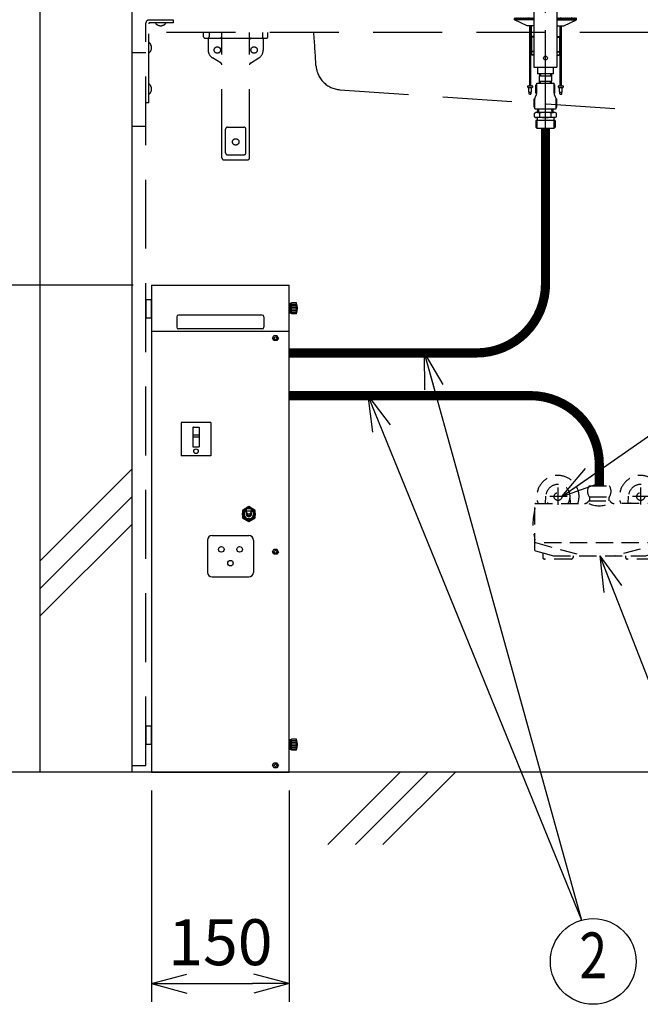
# Model space of a CAD drawing. Extents: x 0 to 7984, y 0 to 5446.
# Drawn here: x 818 to 1494, y 768 to 1839 of the extents above; entities that cross this region are included whole.
import ezdxf
from ezdxf.enums import TextEntityAlignment as Align

# ---------------------------------------------------------------- set-up
doc = ezdxf.new("R2010")
doc.units = 0
doc.header["$LTSCALE"] = 150
doc.header["$MEASUREMENT"] = 0
for name, pattern in [('CENTER2', [1.125, 0.75, -0.125, 0.125, -0.125]), ('DASHED', [0.75, 0.5, -0.25]), ('HIDDEN2', [0.1875, 0.125, -0.0625])]:
    doc.linetypes.add(name, pattern=pattern)
doc.layers.get('0').update_dxf_attribs({"linetype": 'CONTINUOUS'})
doc.layers.get('DEFPOINTS').update_dxf_attribs({"linetype": 'CONTINUOUS'})
for name, color, linetype in [('シンク', 1, 'CONTINUOUS'), ('ユニット', 7, 'CONTINUOUS'), ('壁', 7, 'CONTINUOUS')]:
    doc.layers.add(name, color=color, linetype=linetype)
doc.styles.get("Standard").update_dxf_attribs({"font": 'simplex.shx', "width": 0.8, "bigfont": 'extfont.shx'})
doc.dimstyles.new('YA', dxfattribs={"dimscale": 20, "dimtxt": 2.5, "dimasz": 2, "dimexe": 1, "dimexo": 1, "dimgap": 1, "dimtad": 1, "dimdsep": 46, "dimtxsty": 'STANDARD', "dimblk1": 'YA', "dimblk2": 'YA', "dimsah": 1, "dimcen": -1, "dimclrd": 2, "dimclre": 2, "dimclrt": 2, "dimadec": 0, "dimazin": 0, "dimtfac": 0.5, "dimtix": 1, "dimtmove": 2, "dimatfit": 3, "dimldrblk": 'YA', "dimfxl": 1, "dimtvp": 0.833333, "dimtolj": 1, "dimarcsym": 0})

# ---------------------------------------------------------------- blocks, each defined once
blk = doc.blocks.new('YA')
at = {"color": 2}
for q in [(-1, 0), (-0.966, 0.259), (-0.966, -0.259)]:
    blk.add_line((0, 0), q, dxfattribs=at)
blk = doc.blocks.new('*D1')
at = {"layer": 'DEFPOINTS', "color": 0}
for p in [(940.4, 1870.4), (611.7, 1020.4), (940.4, 1020.4)]:
    blk.add_point(p, dxfattribs=at)
at = {"layer": 'シンク', "color": 2, "lineweight": -2}
for p, q in [((920.4, 1870.4), (591.7, 1870.4)), ((611.7, 1830.4), (611.7, 1060.4)), ((920.4, 1020.4), (591.7, 1020.4))]:
    blk.add_line(p, q, dxfattribs=at)
at = {"layer": 'シンク', "color": 2, "lineweight": -2, "xscale": 40, "yscale": 40, "zscale": 40}
for p, rotation in [((611.7, 1870.4), 90), ((611.7, 1020.4), 270)]:
    blk.add_blockref('YA', p, dxfattribs=dict(at, rotation=rotation))
at = {"layer": 'シンク', "color": 2, "insert": (566.7, 1445.4), "char_height": 50, "attachment_point": 5, "rotation": 90}
blk.add_mtext('\\A1;850', dxfattribs=at)
blk = doc.blocks.new('*D8')
at = {"layer": 'DEFPOINTS', "color": 0}
for p in [(961.4, 1550.4), (740.6, 1020.4), (740.6, 1020.4)]:
    blk.add_point(p, dxfattribs=at)
at = {"layer": 'ユニット', "color": 2, "lineweight": -2}
for p, q in [((941.4, 1550.4), (720.6, 1550.4)), ((740.6, 1510.4), (740.6, 1060.4))]:
    blk.add_line(p, q, dxfattribs=at)
at = {"layer": 'ユニット', "color": 2, "lineweight": -2, "xscale": 40, "yscale": 40, "zscale": 40}
for p, rotation in [((740.6, 1550.4), 90), ((740.6, 1020.4), 270)]:
    blk.add_blockref('YA', p, dxfattribs=dict(at, rotation=rotation))
at = {"layer": 'ユニット', "color": 2, "insert": (695.6, 1285.4), "char_height": 50, "attachment_point": 5, "rotation": 90}
blk.add_mtext('\\A1;530', dxfattribs=at)
blk = doc.blocks.new('A$C45CD2471')
at = {"color": 4, "linetype": 'HIDDEN2'}
for p, q in [((27, 77.9), (27, 57.9)), ((61, 79.7), (83, 79.7)), ((117, 78), (117, 58)), ((13.6, 60.5), (13.8, 68.3)), ((37, 67.9), (17, 67.9)), ((40.5, 60.5), (40.3, 68.3)), ((61, 67.7), (83, 67.7)), ((61.6, 63.5), (61.6, 67.7)), ((82.5, 67.7), (82.5, 63.5)), ((103.6, 60.5), (103.8, 68.3)), ((127, 68), (107, 68)), ((130.5, 60.5), (130.3, 68.3)), ((171, 67), (171, 49.7)), ((172, 68), (195.1, 68)), ((195.9, 63.6), (195.9, 67)), ((2, 9.4), (2, 60)), ((2.5, 60.5), (56, 60.5)), ((60.5, 63.5), (83.5, 63.5)), ((143.5, 60.5), (88.1, 60.5)), ((144, 60), (144, 9.3)), ((155.5, 60.3), (144.5, 60.3)), ((156, 16.6), (156, 59.8)), ((156, 55.1), (157, 55.1)), ((157, 59), (157, 17)), ((162.7, 59.5), (157.5, 59.5)), ((161.8, 57.5), (161.8, 52.5)), ((170.3, 57.5), (170.3, 52.5)), ((194.7, 60.3), (195.1, 60.9)), ((195.1, 60.9), (195.4, 61.5)), ((195.4, 61.5), (195.5, 61.7)), ((195.5, 61.7), (195.6, 61.9)), ((195.6, 62.2), (195.7, 62.4)), ((195.6, 62), (195.6, 62.2)), ((195.6, 61.9), (195.6, 62)), ((195.7, 62.6), (195.8, 62.8)), ((195.7, 62.4), (195.7, 62.6)), ((195.8, 63.4), (195.9, 63.5)), ((195.8, 63.2), (195.8, 63.4)), ((195.8, 63.1), (195.8, 63.2)), ((195.8, 62.9), (195.8, 63.1)), ((195.8, 62.8), (195.8, 62.9)), ((190, 49.7), (190, 19)), ((200, 31.6), (200, 44.4)), ((2.4, 17.9), (55, 3.5)), ((12, 18), (134, 18)), ((143.7, 17.9), (89, 3.5)), ((155.8, 16.2), (145.7, 8.9)), ((156, 20.8), (157, 20.8)), ((188.6, 16.5), (157.5, 16.5)), ((2.4, 8.9), (10.5, 6.7)), ((10.5, 6.7), (22.1, 3.5)), ((10.5, 6.7), (10.5, 1.7)), ((22.1, 3.5), (123.2, 3.5)), ((43.5, 3.5), (43.5, 1.7)), ((100.6, 3.5), (100.6, 1.7)), ((133.5, 6.2), (123.2, 3.5)), ((143.7, 8.9), (133.5, 6.2)), ((133.5, 6.2), (133.5, 1.7)), ((145.4, 8.8), (144.5, 8.8)), ((41.5, 0), (12.5, 0)), ((131.5, 0), (102.5, 0))]:
    blk.add_line(p, q, dxfattribs=at)
for centre in [(27, 68), (117, 68)]:
    blk.add_circle(centre, 4.25, dxfattribs=at)
for centre, radius, start, end in [((27, 68), 23, 340.9686, 199.0314), ((117, 68), 23, 340.9686, 199.0314), ((27, 68), 13.2, 325.5256, 214.4744), ((70.4, 73.7), 11.2, 147.4796, 212.5204), ((73.6, 73.7), 11.2, 327.4796, 32.5204), ((117, 68), 13.2, 325.5256, 214.4744), ((172, 67), 1, 90, 180), ((195.1, 67), 1, 13.1781, 90), ((1.3, 21.6), 200, 6.5587, 13.1781), ((69.8, 38), 70, 165.8415, 194.1585), ((2.5, 60), 0.5, 90, 180), ((2.4, 55), 0.5, 145.3263, 165.8415), ((56, 65.5), 5, 270, 336.4218), ((72, 85.7), 27.7, 245.4705, 294.5295), ((88.1, 65.5), 5, 203.5782, 270), ((143.5, 60), 0.5, 0, 90), ((144.5, 59.8), 0.5, 90, 180), ((155.5, 59.8), 0.5, 0, 90), ((157.5, 59), 0.5, 90, 180), ((164.2, 57.5), 2.42, 156.0628, 179.8249), ((164.7, 57.3), 2.96, 135.1245, 155.89), ((165.1, 58.1), 3.48, 216.3028, 234.5611), ((165.4, 56.6), 3.91, 117.9412, 135.1775), ((165.7, 58.9), 4.48, 234.5026, 249.9622), ((165.9, 55.7), 4.94, 103.3355, 118.0622), ((166, 59.7), 5.36, 249.8461, 263.5435), ((166, 55), 5.62, 89.9441, 103.4535), ((166, 60.1), 5.72, 263.4359, 276.5641), ((166, 55), 5.62, 76.5465, 90.0559), ((166.1, 59.7), 5.36, 276.4565, 290.1539), ((166.2, 55.7), 4.94, 61.9378, 76.6645), ((166.4, 58.9), 4.48, 290.0378, 305.4974), ((166.7, 56.6), 3.91, 44.8225, 62.0588), ((167, 58.1), 3.48, 305.4389, 323.6972), ((169, 61.5), 2, 277.8743, 0), ((167.4, 57.3), 2.96, 24.11, 44.8755), ((167.9, 57.5), 2.42, 0.1751, 23.9372), ((164, 52.5), 2.22, 180.2227, 205.0278), ((164.5, 52.7), 2.82, 205.2237, 226.3277), ((165.3, 53.5), 3.9, 226.2426, 243.2286), ((165.8, 54.6), 5.09, 243.0836, 257.2894), ((166, 55.4), 5.88, 257.1603, 270.0593), ((166, 55.4), 5.88, 269.9407, 282.8397), ((166.2, 54.6), 5.09, 282.7106, 296.9164), ((166.8, 53.5), 3.9, 296.7714, 313.7574), ((167.5, 52.7), 2.82, 313.6723, 334.7763), ((168.1, 52.5), 2.22, 334.9722, 359.7773), ((193, 49.7), 3, 125.7228, 180), ((199.7, 44.4), 0.345, 358.5306, 8.0281), ((120.5, 73.7), 90, 321.4885, 331.9782), ((199.5, 31.6), 0.5, 331.9782, 0), ((2.4, 21), 0.5, 194.1585, 214.6737), ((2.5, 18.4), 0.5, 180, 254.6992), ((143.5, 18.4), 0.5, 284.7692, 0), ((155.5, 16.6), 0.5, 305.5376, 0), ((157.5, 17), 0.5, 180, 270), ((188.6, 19.5), 3, 270, 321.4885), ((2.5, 9.4), 0.5, 180, 254.6992), ((12.5, 2), 2.02, 190.4327, 270.4415), ((41.5, 2), 2, 270, 350.0088), ((102.5, 2), 2, 189.9912, 270), ((131.5, 2), 2, 270, 350.0088), ((143.5, 9.4), 0.5, 284.7692, 0), ((144.5, 9.3), 0.5, 180, 270), ((145.4, 9.3), 0.5, 270, 305.5376)]:
    blk.add_arc(centre, radius, start, end, dxfattribs=at)
blk = doc.blocks.new('*D17')
at = {"layer": 'DEFPOINTS', "color": 0}
for p in [(961.4, 1020.4), (1111.4, 1020.4), (1111.4, 790.4)]:
    blk.add_point(p, dxfattribs=at)
at = {"layer": 'ユニット', "color": 2, "lineweight": -2}
for p, q in [((961.4, 1000.4), (961.4, 770.4)), ((1111.4, 1000.4), (1111.4, 770.4)), ((1001.4, 790.4), (1071.4, 790.4))]:
    blk.add_line(p, q, dxfattribs=at)
at = {"layer": 'ユニット', "color": 2, "lineweight": -2, "xscale": 40, "yscale": 40, "zscale": 40, "rotation": 180}
blk.add_blockref('YA', (961.4, 790.4), dxfattribs=at)
at = {"layer": 'ユニット', "color": 2, "lineweight": -2, "xscale": 40, "yscale": 40, "zscale": 40}
blk.add_blockref('YA', (1111.4, 790.4), dxfattribs=at)
at = {"layer": 'ユニット', "color": 2, "insert": (1036.4, 835.4), "char_height": 50, "attachment_point": 5}
blk.add_mtext('\\A1;150', dxfattribs=at)
blk = doc.blocks.new('A$Ce909ca17')
at = {"layer": 'ユニット', "color": 3, "linetype": 'Continuous'}
for p, q in [((6, 530), (156, 530)), ((6, 530), (6, 0)), ((156, 0), (156, 530)), ((6, 480), (156, 480)), ((6, 0), (156, 0))]:
    blk.add_line(p, q, dxfattribs=at)
at = {"layer": 'ユニット', "color": 4}
for p, q in [((6, 514), (0, 514)), ((0, 514), (0, 494)), ((6, 494), (6, 514)), ((157.5, 510.2), (156, 510.2)), ((157.5, 499.7), (157.5, 510.2)), ((158.5, 499), (158.5, 511)), ((164, 511), (158.5, 511)), ((164, 509.2), (158.5, 509.2)), ((164, 507.4), (158.5, 507.4)), ((164, 505.6), (158.5, 505.6)), ((164, 503.8), (158.5, 503.8)), ((164, 499), (164, 511)), ((6, 494), (0, 494)), ((33.5, 495.5), (33.5, 484.5)), ((126.5, 497.5), (35.5, 497.5)), ((128.5, 495.5), (128.5, 484.5)), ((157.5, 499.7), (156, 499.7)), ((164, 502), (158.5, 502)), ((164, 500.2), (158.5, 500.2)), ((164, 499), (158.5, 499)), ((126.5, 482.5), (35.5, 482.5)), ((137.8, 472.5), (139.4, 475.3)), ((139.4, 469.7), (137.8, 472.5)), ((139.4, 475.3), (142.6, 475.3)), ((144.2, 472.5), (142.6, 475.3)), ((144.2, 472.5), (142.6, 469.7)), ((142.6, 469.7), (139.4, 469.7)), ((70.5, 380.5), (38.5, 380.5)), ((38.5, 380.5), (38.5, 344.5)), ((70.5, 380.5), (38.5, 380.5)), ((51.1, 375.1), (51.1, 354.1)), ((51.6, 375.6), (57.4, 375.6)), ((57.9, 375.1), (57.9, 354.1)), ((70.5, 380.5), (70.5, 344.5)), ((51.1, 367.3), (57.9, 367.3)), ((51.1, 364.9), (57.9, 364.9)), ((51.1, 354.1), (57.9, 354.1)), ((70.5, 344.5), (38.5, 344.5)), ((70.5, 344.5), (38.5, 344.5)), ((112, 289.1), (105, 285)), ((105, 285), (105, 277)), ((109, 285.2), (109, 285.2)), ((109, 285.2), (109, 285.2)), ((114.9, 286.5), (109.1, 286.5)), ((109.3, 283.5), (109.3, 284)), ((114.7, 284), (109.3, 284)), ((109.8, 281.6), (109.8, 282.5)), ((119, 285), (112, 289.1)), ((114.3, 281.6), (114.3, 282.5)), ((114.7, 283.5), (114.7, 284)), ((119, 281), (119, 285)), ((119, 277), (119, 281)), ((105, 277), (112, 272.9)), ((111.1, 276.1), (112.9, 276.1)), ((111.1, 275.1), (111.1, 276.1)), ((112, 272.9), (119, 277)), ((112.9, 275.1), (112.9, 276.1)), ((72, 257.5), (112, 257.5)), ((67, 252.5), (67, 217.5)), ((117, 252.5), (117, 217.5)), ((137.8, 240), (139.4, 242.8)), ((139.4, 237.2), (137.8, 240)), ((139.4, 242.8), (142.6, 242.8)), ((142.6, 237.2), (139.4, 237.2)), ((144.2, 240), (142.6, 242.8)), ((144.2, 240), (142.6, 237.2)), ((72, 212.5), (112, 212.5)), ((6, 50), (0, 50)), ((0, 50), (0, 30)), ((6, 30), (6, 50)), ((157.5, 35.2), (156, 35.2)), ((157.5, 24.7), (157.5, 35.2)), ((158.5, 24), (158.5, 36)), ((164, 36), (158.5, 36)), ((164, 34.2), (158.5, 34.2)), ((164, 32.4), (158.5, 32.4)), ((164, 24), (164, 36)), ((6, 30), (0, 30)), ((157.5, 24.7), (156, 24.7)), ((164, 30.6), (158.5, 30.6)), ((164, 28.8), (158.5, 28.8)), ((164, 27), (158.5, 27)), ((164, 25.2), (158.5, 25.2)), ((164, 24), (158.5, 24)), ((137.8, 7.5), (139.4, 10.3)), ((139.4, 4.7), (137.8, 7.5)), ((139.4, 10.3), (142.6, 10.3)), ((142.6, 4.7), (139.4, 4.7)), ((144.2, 7.5), (142.6, 10.3)), ((144.2, 7.5), (142.6, 4.7))]:
    blk.add_line(p, q, dxfattribs=at)
for centre, radius in [((141, 472.5), 1.5), ((54.5, 349.3), 2.5), ((112, 281), 7), ((82, 242.5), 3), ((102, 242.5), 3), ((141, 240), 1.5), ((92, 227.5), 3), ((141, 7.5), 1.5)]:
    blk.add_circle(centre, radius, dxfattribs=at)
for centre, radius, start, end in [((158, 509.8), 0.5, 180, 0), ((146.5, 505), 18.5, 341.0754, 18.9246), ((35.5, 495.5), 2, 90, 180), ((126.5, 495.5), 2, 0, 90), ((158, 500.3), 0.5, 0, 180), ((35.5, 484.5), 2, 180, 270), ((126.5, 484.5), 2, 270, 0), ((51.6, 375.1), 0.5, 90, 180), ((57.4, 375.1), 0.5, 0, 90), ((112, 281), 6, 117.4334, 261.3731), ((112, 281), 5.2, 125.2254, 260.0332), ((112.2, 285.3), 3.23, 181.908, 203.7937), ((112, 281), 3, 143.7375, 0), ((112, 281), 6, 64.7318, 115.2682), ((112, 281.6), 2.25, 180, 0), ((112, 281), 6, 278.6269, 62.5666), ((112, 281), 5.2, 279.9668, 0), ((112, 281), 3, 0, 36.2625), ((111.8, 285.3), 3.23, 336.2063, 358.092), ((112, 281), 5.2, 0, 54.7746), ((72, 252.5), 5, 90, 180), ((112, 252.5), 5, 0, 90), ((72, 217.5), 5, 180, 270), ((112, 217.5), 5, 270, 0), ((158, 34.8), 0.5, 180, 0), ((146.5, 30), 18.5, 341.0754, 18.9246), ((158, 25.3), 0.5, 0, 180)]:
    blk.add_arc(centre, radius, start, end, dxfattribs=at)
blk.add_ellipse((112, 285.2), major_axis=(0, 4.12), ratio=0.727808, start_param=1.262917, end_param=5.020268, dxfattribs=at)
blk = doc.blocks.new('A$Cd4a7a182')
at = {"color": 4, "linetype": 'CENTER2'}
blk.add_line((33.7, 0), (33.7, 454.4), dxfattribs=at)
at = {"color": 3, "linetype": 'Continuous'}
for p, q in [((20.2, 440.7), (20.2, 381.7)), ((22.3, 442.7), (45.3, 442.7)), ((47.2, 381.7), (47.2, 440.7)), ((6.7, 369.7), (13.6, 422.9)), ((14.6, 423.7), (20.2, 423.7)), ((52.9, 423.7), (47.2, 423.7)), ((60.7, 369.7), (53.9, 422.9)), ((11.3, 404.7), (56.2, 404.7)), ((99.2, 402), (56.6, 402)), ((99.2, 402), (99.2, 381.5)), ((7.9, 379.8), (59.6, 379.8)), ((20.2, 381.7), (47.2, 381.7)), ((99.2, 381.5), (59.2, 381.5)), ((6.7, 366.7), (6.7, 369.7)), ((60.7, 366.7), (6.7, 366.7)), ((6.7, 369.7), (60.7, 369.7)), ((7.2, 365.7), (7.2, 363.7)), ((60.2, 365.7), (7.2, 365.7)), ((8.2, 366.7), (8.2, 365.7)), ((59.2, 366.7), (59.2, 365.7)), ((60.2, 365.7), (60.2, 363.7)), ((60.7, 369.7), (60.7, 366.7)), ((61, 363.7), (6.5, 363.7)), ((6.5, 363.7), (6.5, 355.2)), ((6.5, 355.2), (7, 354.7)), ((61, 355.2), (6.5, 355.2)), ((7, 354.7), (60.5, 354.7)), ((21.2, 179.7), (21.2, 354.7)), ((46.2, 179.7), (46.2, 354.7)), ((60.5, 354.7), (61, 355.2)), ((61, 355.2), (61, 363.7)), ((7.7, 176.7), (10.7, 179.7)), ((7.7, 176.7), (7.7, 154.7)), ((59.7, 176.7), (7.7, 176.7)), ((56.7, 179.7), (10.7, 179.7)), ((56.7, 179.7), (59.7, 176.7)), ((59.7, 176.7), (59.7, 154.7)), ((59.7, 154.7), (7.7, 154.7)), ((21.2, 154.7), (21.2, 72)), ((46.2, 154.7), (46.2, 72)), ((0, 123.6), (0, 125.1)), ((21.2, 125.1), (0, 125.1)), ((13.8, 117.1), (0, 123.6)), ((21.2, 123.6), (0, 123.6)), ((46.2, 125.1), (67.5, 125.1)), ((46.2, 123.6), (67.5, 123.6)), ((53.8, 117.1), (67.5, 123.6)), ((67.5, 123.6), (67.5, 125.1)), ((21.2, 117.1), (13.8, 117.1)), ((46.2, 117.1), (53.8, 117.1)), ((21.2, 72), (46.2, 72)), ((25.2, 72), (25.2, 64.7)), ((42.2, 64.7), (25.2, 64.7)), ((27.1, 64.7), (27.1, 62.5)), ((28.3, 64.7), (28.2, 62.5)), ((39.1, 64.7), (39.2, 62.5)), ((40.3, 64.7), (40.3, 62.5)), ((42.2, 72), (42.2, 64.7)), ((24.2, 43.7), (24.2, 54.7)), ((24.2, 54.7), (43.2, 54.7)), ((26.8, 62.5), (26.8, 56.9)), ((26.8, 62.5), (40.6, 62.5)), ((26.8, 56.9), (40.6, 56.9)), ((27.1, 54.7), (27.1, 56.9)), ((28.3, 54.7), (28.2, 56.9)), ((39.1, 54.7), (39.2, 56.9)), ((40.3, 54.7), (40.3, 56.9)), ((40.6, 56.9), (40.6, 62.5)), ((43.2, 43.7), (43.2, 54.7)), ((23.4, 52.7), (24.2, 52.7)), ((23.4, 43.7), (23.4, 52.7)), ((23.4, 43.7), (24.2, 43.7)), ((43.2, 52.7), (44, 52.7)), ((43.2, 43.7), (44, 43.7)), ((44, 43.7), (44, 52.7)), ((21.4, 28.7), (21.4, 37.7)), ((21.4, 37.7), (22.2, 37.7)), ((22.2, 26.7), (22.2, 37.8)), ((22.6, 39.6), (23.8, 41.9)), ((44.8, 39.6), (43.6, 41.9)), ((45.2, 26.7), (45.2, 37.8)), ((45.2, 37.7), (46, 37.7)), ((46, 28.7), (46, 37.7)), ((21.4, 28.7), (22.2, 28.7)), ((21.6, 21.9), (23, 22.7)), ((21.6, 18), (21.6, 21.9)), ((22.2, 26.7), (45.2, 26.7)), ((44.4, 22.7), (23, 22.7)), ((25.2, 22.7), (25.4, 26.7)), ((26.4, 22.7), (26.6, 26.7)), ((27.6, 18), (27.6, 21.9)), ((39.8, 18), (39.8, 21.9)), ((41, 22.7), (40.8, 26.7)), ((42.2, 22.7), (42, 26.7)), ((45.8, 21.9), (44.4, 22.7)), ((45.2, 28.7), (46, 28.7)), ((45.8, 18), (45.8, 21.9)), ((21.6, 18), (23, 17.2)), ((44.4, 17.2), (23, 17.2)), ((23.2, 14.2), (23.2, 6.7)), ((44.2, 14.2), (23.2, 14.2)), ((24.4, 14.2), (24.4, 5.6)), ((24.7, 17.2), (24.7, 14.2)), ((42.7, 17.2), (42.7, 14.2)), ((43, 14.2), (43, 5.6)), ((44.2, 14.2), (44.2, 6.7)), ((45.8, 18), (44.4, 17.2)), ((23.2, 6.7), (24.7, 5.2)), ((42.7, 5.2), (24.7, 5.2)), ((44.2, 6.7), (42.7, 5.2))]:
    blk.add_line(p, q, dxfattribs=at)
at = {"color": 4}
for p, q in [((33.4, 392.7), (30.8, 390.1)), ((30.8, 389.5), (34.1, 392.7)), ((36.5, 390.9), (32.5, 387)), ((32.8, 392.6), (32.8, 394.6)), ((32.8, 386.9), (32.8, 384.8)), ((33, 386.8), (36.7, 390.4)), ((34.8, 392.6), (34.8, 394.6)), ((34.8, 386.9), (34.8, 384.8)), ((31.8, 165.8), (33.7, 166.9)), ((31.8, 163.6), (31.8, 165.8)), ((33.7, 162.5), (31.8, 163.6)), ((33.7, 166.9), (35.6, 165.8)), ((35.6, 163.6), (33.7, 162.5)), ((35.6, 163.6), (35.6, 165.8))]:
    blk.add_line(p, q, dxfattribs=at)
at = {"color": 1, "linetype": 'Continuous'}
for p, q in [((0.8, 125.9), (0, 125.1)), ((0.8, 125.9), (1.5, 125.1)), ((2.2, 125.9), (1.5, 125.1)), ((2.2, 125.9), (3, 125.1)), ((3.8, 125.9), (3, 125.1)), ((3.8, 125.9), (4.5, 125.1)), ((5.2, 125.9), (4.5, 125.1)), ((5.2, 125.9), (6, 125.1)), ((6.7, 125.9), (6, 125.1)), ((6.7, 125.9), (7.5, 125.1)), ((8.2, 125.9), (7.5, 125.1)), ((8.2, 125.9), (9, 125.1)), ((9.8, 125.9), (9, 125.1)), ((9.8, 125.9), (10.5, 125.1)), ((11.2, 125.9), (10.5, 125.1)), ((11.2, 125.9), (12, 125.1)), ((12.8, 125.9), (12, 125.1)), ((12.8, 125.9), (13.5, 125.1)), ((14.2, 125.9), (13.5, 125.1)), ((14.2, 125.9), (15, 125.1)), ((15.8, 125.9), (15, 125.1)), ((15.8, 125.9), (16.5, 125.1)), ((17.2, 125.9), (16.5, 125.1)), ((17.2, 125.9), (18, 125.1)), ((18.8, 125.9), (18, 125.1)), ((18.8, 125.9), (19.5, 125.1)), ((20.2, 125.9), (19.5, 125.1)), ((20.2, 125.9), (21, 125.1)), ((21.2, 125.4), (21, 125.1)), ((46.2, 125.4), (46.5, 125.1)), ((47.2, 125.9), (46.5, 125.1)), ((47.2, 125.9), (48, 125.1)), ((48.8, 125.9), (48, 125.1)), ((48.8, 125.9), (49.5, 125.1)), ((50.3, 125.9), (49.5, 125.1)), ((50.3, 125.9), (51, 125.1)), ((51.8, 125.9), (51, 125.1)), ((51.8, 125.9), (52.5, 125.1)), ((53.3, 125.9), (52.5, 125.1)), ((53.3, 125.9), (54, 125.1)), ((54.8, 125.9), (54, 125.1)), ((54.8, 125.9), (55.5, 125.1)), ((56.3, 125.9), (55.5, 125.1)), ((56.3, 125.9), (57, 125.1)), ((57.8, 125.9), (57, 125.1)), ((57.8, 125.9), (58.5, 125.1)), ((59.2, 125.9), (58.5, 125.1)), ((59.2, 125.9), (60, 125.1)), ((60.7, 125.9), (60, 125.1)), ((60.7, 125.9), (61.5, 125.1)), ((62.3, 125.9), (61.5, 125.1)), ((62.3, 125.9), (63, 125.1)), ((63.8, 125.9), (63, 125.1)), ((63.8, 125.9), (64.5, 125.1)), ((65.3, 125.9), (64.5, 125.1)), ((65.3, 125.9), (66, 125.1)), ((66.8, 125.9), (66, 125.1)), ((66.8, 125.9), (67.5, 125.1)), ((16.5, 117.1), (16.5, 51.8)), ((17.5, 117.1), (17.5, 51.8)), ((18, 117.1), (18, 105.3)), ((18.3, 117.1), (18.3, 104.9)), ((49.2, 117.1), (49.2, 104.9)), ((49.5, 117.1), (49.5, 105.3)), ((49.9, 51.8), (49.9, 117.1)), ((51, 51.8), (51, 117.1)), ((18.6, 104.6), (18, 105.3)), ((21.2, 105.3), (18, 105.3)), ((18.6, 104.6), (18.6, 89.3)), ((21.2, 104.6), (18.6, 104.6)), ((46.2, 105.3), (49.5, 105.3)), ((46.2, 104.6), (48.9, 104.6)), ((48.9, 104.6), (49.5, 105.3)), ((48.9, 104.6), (48.9, 89.3)), ((21.2, 89.3), (18.6, 89.3)), ((18.6, 88.6), (18.6, 85.6)), ((21.2, 88.6), (18.6, 88.6)), ((18.9, 89.3), (18.9, 88.6)), ((46.2, 89.3), (48.9, 89.3)), ((46.2, 88.6), (48.9, 88.6)), ((48.5, 89.3), (48.5, 88.6)), ((48.9, 88.6), (48.9, 85.6)), ((19.1, 85.1), (18.6, 85.6)), ((21.2, 85.6), (18.6, 85.6)), ((21.2, 85.1), (19.1, 85.1)), ((46.2, 85.6), (48.9, 85.6)), ((46.2, 85.1), (48.4, 85.1)), ((48.9, 85.6), (48.4, 85.1)), ((14.5, 50.3), (14.5, 51.3)), ((15, 51.8), (19, 51.8)), ((15, 49.8), (19, 49.8)), ((15.5, 45.2), (15.5, 49.8)), ((16, 43.5), (16, 44.7)), ((16, 44.7), (18, 44.7)), ((16.5, 42.3), (16, 43.5)), ((17.5, 42.3), (18, 43.5)), ((18, 43.5), (18, 44.7)), ((18.5, 45.2), (18.5, 49.8)), ((19.5, 51.3), (19.5, 50.3)), ((47.9, 50.3), (47.9, 51.3)), ((48.4, 51.8), (52.5, 51.8)), ((48.4, 49.8), (52.5, 49.8)), ((49, 45.2), (49, 49.8)), ((49.5, 43.5), (49.5, 44.7)), ((49.5, 44.7), (51.5, 44.7)), ((49.9, 42.3), (49.5, 43.5)), ((51, 42.3), (51.5, 43.5)), ((51.5, 43.5), (51.5, 44.7)), ((52, 45.2), (52, 49.8)), ((53, 51.3), (53, 50.3)), ((17.5, 42.3), (16.5, 42.3)), ((51, 42.3), (49.9, 42.3))]:
    blk.add_line(p, q, dxfattribs=at)
at = {"color": 4}
for centre, radius in [((33.7, 389.7), 6), ((33.7, 389.7), 5), ((33.7, 389.7), 3), ((33.7, 164.7), 5), ((33.7, 164.7), 2.19), ((33.7, 82), 2.1)]:
    blk.add_circle(centre, radius, dxfattribs=at)
at = {"color": 1}
blk.add_circle((75.6, 391), 5, dxfattribs=at)
at = {"color": 3, "linetype": 'Continuous'}
for centre, radius, start, end in [((22.3, 440.7), 2, 90, 180), ((45.3, 440.7), 2, 0, 90), ((14.6, 422.7), 1, 90, 172.6392), ((52.9, 422.7), 1, 7.3608, 90), ((20.2, 43.7), 4, 333.435, 0), ((47.2, 43.7), 4, 180, 206.565), ((26.2, 37.8), 4, 153.435, 180), ((41.2, 37.8), 4, 360, 26.565), ((21.4, -0.5), 23.3, 74.449, 86.1361), ((33.7, -0.6), 23.4, 74.9647, 105.0353), ((46, -0.5), 23.3, 93.8639, 105.551), ((21.4, 40.5), 23.3, 273.8639, 285.551), ((33.7, 40.6), 23.4, 254.9647, 285.0353), ((46, 40.5), 23.3, 254.449, 266.1361)]:
    blk.add_arc(centre, radius, start, end, dxfattribs=at)
at = {"color": 1, "linetype": 'Continuous'}
for centre, start, end in [((15, 51.3), 90, 180), ((15, 50.3), 180, 270), ((16, 45.2), 180, 270), ((18, 45.2), 270, 0), ((19, 51.3), 0, 90), ((19, 50.3), 270, 0), ((48.4, 51.3), 90, 180), ((48.4, 50.3), 180, 270), ((49.5, 45.2), 180, 270), ((51.5, 45.2), 270, 0), ((52.5, 51.3), 0, 90), ((52.5, 50.3), 270, 0)]:
    blk.add_arc(centre, 0.5, start, end, dxfattribs=at)

msp = doc.modelspace()

# ---------------------------------------------------------------- linework, layer by layer
at = {"color": 1, "const_width": 10}
msp.add_lwpolyline([(1390.304, 1720.941), (1390.354, 1551.759, -0.41421356), (1315.354, 1476.759), (1111.354, 1476.759)], format="xyb", dxfattribs=at)
at = {"color": 1, "const_width": 10, "elevation": 0}
msp.add_lwpolyline([(1448.943, 1332.141), (1448.943, 1355.275, 0.41421356), (1373.943, 1430.275), (1111.354, 1430.275)], format="xyb", dxfattribs=at)
at = {"color": 2}
msp.add_circle((1442.311, 814.517), 46.667, dxfattribs=at)
at = {"layer": 'シンク', "linetype": 'DASHED'}
for p, q in [((940.354, 1020.441), (940.354, 1920.441)), ((955.354, 1027.758), (955.354, 1835.941)), ((985.354, 1838.941), (958.354, 1838.941)), ((958.354, 1748.941), (958.354, 1834.941)), ((985.354, 1835.941), (959.354, 1835.941)), ((985.354, 1835.941), (985.354, 1838.941)), ((1840.354, 1825.441), (940.354, 1825.441)), ((1018.079, 1820.941), (1018.079, 1825.441)), ((1024.079, 1825.441), (1024.079, 1820.941)), ((1038.079, 1688.942), (1038.079, 1825.441)), ((1068.079, 1688.942), (1068.079, 1825.441)), ((1082.078, 1825.441), (1082.078, 1820.941)), ((1088.079, 1820.941), (1088.079, 1825.441)), ((1019.579, 1819.441), (1086.579, 1819.441)), ((1023.079, 1819.441), (1023.079, 1806.441)), ((1083.079, 1819.441), (1083.079, 1806.441)), ((940.354, 1803.556), (955.354, 1803.556)), ((1037.148, 1792.03), (1027.73, 1797.992)), ((1069.009, 1792.03), (1078.427, 1797.992)), ((1166.512, 1763.272), (1505.409, 1740.051)), ((958.354, 1748.941), (955.354, 1748.941)), ((940.354, 1723.566), (955.354, 1723.566)), ((1042.079, 1694.388), (1042.079, 1720.441)), ((1044.079, 1722.441), (1062.079, 1722.441)), ((1064.079, 1694.388), (1064.079, 1720.441)), ((1040.079, 1686.942), (1066.079, 1686.942)), ((1044.079, 1692.388), (1062.079, 1692.388)), ((940.354, 1027.758), (955.354, 1027.758)), ((1840.354, 1020.441), (940.354, 1020.441))]:
    msp.add_line(p, q, dxfattribs=at)
for centre in [(1033.079, 1806.441), (1073.079, 1806.441), (1053.079, 1706.441)]:
    msp.add_circle(centre, 3.5, dxfattribs=at)
for centre, radius, start, end in [((958.354, 1835.941), 3, 90, 180), ((959.354, 1834.941), 1, 90, 180), ((971.354, 1840.006), 7.165, 214.56299, 325.437), ((-679.691, 1686.855), 1823.061, 3.23168, 4.36017), ((954.29, 1808.941), 7.165, 304.56299, 55.437003), ((1019.574, 1820.936), 1.495, 179.80525, 270.19474), ((1022.584, 1820.936), 1.495, 269.80525, 0.19475), ((1036.079, 1817.441), 2, 0, 90), ((1070.079, 1817.441), 2, 90, 180), ((1083.573, 1820.936), 1.495, 179.80525, 270.19475), ((1086.584, 1820.936), 1.495, 269.80526, 0.19475), ((1033.079, 1806.441), 10, 180, 237.66643), ((1073.079, 1806.441), 10, 302.33356, 0), ((1036.079, 1790.34), 2, 0, 57.666431), ((1070.079, 1790.34), 2, 122.33356, 180), ((1168.426, 1791.206), 28, 183.23167, 266.08031), ((954.29, 1763.941), 7.165, 304.56299, 55.437003), ((1044.079, 1720.441), 2, 90, 180), ((1062.079, 1720.441), 2, 0, 90), ((1044.079, 1694.388), 2, 180, 270), ((1062.079, 1694.388), 2, 270, 0), ((1040.079, 1688.942), 2, 180, 270), ((1066.079, 1688.942), 2, 270, 0)]:
    msp.add_arc(centre, radius, start, end, dxfattribs=at)
at = {"layer": '壁', "color": 5}
for p, q in [((840.354, 1020.441), (840.354, 3163.974)), ((940.354, 1020.441), (940.354, 3163.974)), ((2024.097, 1020.441), (497.442, 1020.441))]:
    msp.add_line(p, q, dxfattribs=at)
at = {"layer": '壁', "color": 1}
for p, q in [((840.354, 1250.542), (940.354, 1350.542)), ((840.354, 1220.542), (940.354, 1320.542)), ((840.354, 1190.542), (940.354, 1290.542)), ((1153.421, 941.636), (1232.226, 1020.441)), ((1183.421, 941.636), (1262.226, 1020.441)), ((1213.421, 941.636), (1292.226, 1020.441))]:
    msp.add_line(p, q, dxfattribs=at)

# ---------------------------------------------------------------- block references
at = {"color": 5}
for name, p in [('A$Cd4a7a182', (1356.604, 1715.698)), ('A$Ce909ca17', (955.354, 1020.441)), ('A$C45CD2471', (1376.905, 1252.442))]:
    msp.add_blockref(name, p, dxfattribs=at)

# ---------------------------------------------------------------- texts
at = {"color": 2, "width": 0.8}
msp.add_text('2', height=50, dxfattribs=at).set_placement((1442.311, 814.517), align=Align.MIDDLE)

# ---------------------------------------------------------------- dimensions: what is measured, and where the dimension line sits
at = {"layer": 'シンク', "color": 2}
dim = msp.add_linear_dim(base=(611.685, 1020.441), p1=(940.354, 1870.441), p2=(940.354, 1020.441), angle=90, dimstyle='YA', dxfattribs=at)
dim.commit()
dim.dimension.update_dxf_attribs({"geometry": '*D1', "text_midpoint": (566.685, 1445.441)})
at = {"layer": 'ユニット', "color": 1}
dim = msp.add_linear_dim(base=(740.586, 1020.441), p1=(961.354, 1550.441), p2=(740.586, 1020.441), angle=90, dimstyle='YA', dxfattribs=at)
dim.commit()
dim.dimension.update_dxf_attribs({"geometry": '*D8', "text_midpoint": (695.586, 1285.441)})
at = {"layer": 'ユニット', "color": 8}
dim = msp.add_linear_dim(base=(1111.354, 790.411), p1=(961.354, 1020.441), p2=(1111.354, 1020.441), dimstyle='YA', dxfattribs=at)
dim.commit()
dim.dimension.update_dxf_attribs({"geometry": '*D17', "text_midpoint": (1036.354, 835.411)})

# ---------------------------------------------------------------- leaders
at = {"color": 2}
for points in [[(1408.192, 1320.338), (1914.49, 1673.849)], [(1258.434, 1476.759), (1429.489, 859.388)], [(1197.102, 1430.275), (1429.489, 859.388)], [(1449.563, 1255.942), (1604.866, 857.991)]]:
    msp.add_leader(points, dimstyle='YA', dxfattribs=at)

doc.saveas('drawing.dxf')
